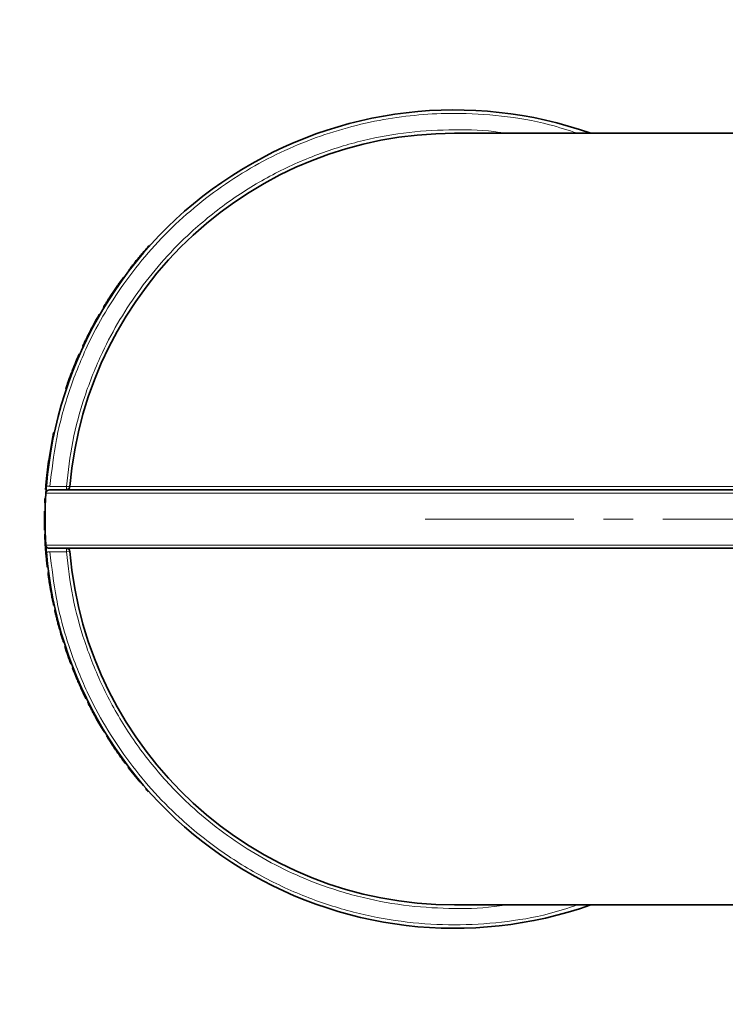
# Model space of a CAD drawing. Units: millimetres. Extents: x 2451 to 10313, y 2827 to 9344.
# Drawn here: x 5336 to 5397, y 3756 to 3841 of the extents above; entities that cross this region are included whole.
import ezdxf

# ---------------------------------------------------------------- set-up
doc = ezdxf.new("R2010")
doc.units = ezdxf.units.MM
doc.linetypes.add('CENTERX2', pattern=[20.32, 12.7, -2.54, 2.54, -2.54])

msp = doc.modelspace()

# ---------------------------------------------------------------- linework, layer by layer
at = {"color": 7, "linetype": 'Continuous', "lineweight": 35}
for p, q in [((5413.48248, 3830.91798), (5373.48248, 3830.91798)), ((5413.48248, 3830.91798), (5373.48248, 3830.91798)), ((5347.13833, 3821.03698), (5347.17591, 3821.004)), ((5347.13833, 3821.03698), (5347.17591, 3821.004)), ((5347.42804, 3821.28818), (5347.39082, 3821.32157)), ((5347.42804, 3821.28818), (5347.39082, 3821.32157)), ((5346.37588, 3820.13812), (5346.41454, 3820.10641)), ((5346.37588, 3820.13812), (5346.41454, 3820.10641)), ((5345.65646, 3819.2303), (5345.69616, 3819.1999)), ((5345.65646, 3819.2303), (5345.69616, 3819.1999)), ((5344.99116, 3818.33237), (5345.03181, 3818.30325)), ((5344.99116, 3818.33237), (5345.03181, 3818.30325)), ((5345.20038, 3818.62124), (5345.24072, 3818.59171)), ((5345.20038, 3818.62124), (5345.24072, 3818.59171)), ((5344.30298, 3817.33598), (5344.3446, 3817.30828)), ((5344.30298, 3817.33598), (5344.3446, 3817.30828)), ((5343.45517, 3815.99733), (5343.498, 3815.97154)), ((5343.45517, 3815.99733), (5343.498, 3815.97154)), ((5343.63046, 3816.28532), (5343.67305, 3816.25912)), ((5343.63046, 3816.28532), (5343.67305, 3816.25912)), ((5343.12396, 3815.43548), (5343.16727, 3815.41049)), ((5343.12396, 3815.43548), (5343.16727, 3815.41049)), ((5342.29477, 3813.91264), (5342.33926, 3813.88982)), ((5342.29477, 3813.91264), (5342.33926, 3813.88982)), ((5341.67328, 3812.63795), (5341.71866, 3812.61695)), ((5341.67328, 3812.63795), (5341.71866, 3812.61695)), ((5341.23613, 3811.65389), (5341.28213, 3811.63429)), ((5341.23613, 3811.65389), (5341.28213, 3811.63429)), ((5341.4049, 3812.04352), (5341.45066, 3812.02337)), ((5341.4049, 3812.04352), (5341.45066, 3812.02337)), ((5340.7919, 3810.56029), (5340.83853, 3810.54226)), ((5340.7919, 3810.56029), (5340.83853, 3810.54226)), ((5340.24852, 3809.05377), (5340.29593, 3809.03789)), ((5340.24852, 3809.05377), (5340.29593, 3809.03789)), ((5340.43307, 3809.43911), (5340.38586, 3809.45557)), ((5340.43307, 3809.43911), (5340.38586, 3809.45557)), ((5338.98831, 3804.13528), (5339.14514, 3804.95001)), ((5338.98831, 3804.13528), (5339.14514, 3804.95001)), ((5339.14514, 3804.95001), (5339.19412, 3804.93997)), ((5339.14514, 3804.95001), (5339.19412, 3804.93997)), ((5339.27505, 3805.32418), (5339.22619, 3805.33476)), ((5339.27505, 3805.32418), (5339.22619, 3805.33476)), ((5338.79085, 3802.91731), (5338.98831, 3804.13528)), ((5338.79085, 3802.91731), (5338.98831, 3804.13528)), ((5338.98831, 3804.13528), (5339.03752, 3804.12641)), ((5338.98831, 3804.13528), (5339.03752, 3804.12641)), ((5338.63292, 3801.66105), (5338.78302, 3802.86266)), ((5338.63292, 3801.66105), (5338.78302, 3802.86266)), ((5338.78302, 3802.86266), (5338.83252, 3802.85561)), ((5338.78302, 3802.86266), (5338.83252, 3802.85561)), ((5338.84034, 3802.91018), (5338.79085, 3802.91731)), ((5338.84034, 3802.91018), (5338.79085, 3802.91731)), ((5338.55374, 3800.83089), (5338.63292, 3801.66105)), ((5338.55374, 3800.83089), (5338.63292, 3801.66105)), ((5338.63292, 3801.66105), (5338.68264, 3801.65571)), ((5338.63292, 3801.66105), (5338.68264, 3801.65571)), ((5338.60356, 3800.82674), (5338.55374, 3800.83089)), ((5338.60356, 3800.82674), (5338.55374, 3800.83089)), ((5338.52356, 3800.44312), (5338.57343, 3800.43952)), ((5338.52356, 3800.44312), (5338.57343, 3800.43952)), ((5338.45988, 3799.30357), (5338.50984, 3799.3016)), ((5338.45988, 3799.30357), (5338.50984, 3799.3016)), ((5338.52692, 3799.68113), (5338.47699, 3799.68365)), ((5338.52692, 3799.68113), (5338.47699, 3799.68365)), ((5338.48906, 3798.59636), (5338.43907, 3798.59733)), ((5338.48906, 3798.59636), (5338.43907, 3798.59733)), ((5338.44539, 3796.96696), (5338.49537, 3796.96831)), ((5338.44539, 3796.96696), (5338.49537, 3796.96831)), ((5338.45575, 3796.64102), (5338.50572, 3796.64284)), ((5338.45575, 3796.64102), (5338.50572, 3796.64284)), ((5338.46552, 3796.47823), (5338.45575, 3796.64102)), ((5338.46552, 3796.47823), (5338.45575, 3796.64102)), ((5338.51203, 3796.48014), (5338.46207, 3796.47809)), ((5338.51203, 3796.48014), (5338.46207, 3796.47809)), ((5338.5461, 3795.09818), (5338.59593, 3795.1022)), ((5338.5461, 3795.09818), (5338.59593, 3795.1022)), ((5338.67242, 3793.82385), (5338.72208, 3793.82969)), ((5338.67242, 3793.82385), (5338.72208, 3793.82969)), ((5338.67881, 3793.76987), (5338.72846, 3793.77579)), ((5338.67881, 3793.76987), (5338.72846, 3793.77579)), ((5338.72589, 3793.39234), (5338.77547, 3793.3988)), ((5338.72589, 3793.39234), (5338.77547, 3793.3988)), ((5338.98654, 3791.99937), (5338.93726, 3791.99092)), ((5338.98654, 3791.99937), (5338.93726, 3791.99092)), ((5339.21473, 3790.55434), (5339.26361, 3790.56485)), ((5339.21473, 3790.55434), (5339.26361, 3790.56485)), ((5339.29667, 3790.18282), (5339.34544, 3790.19385)), ((5339.29667, 3790.18282), (5339.34544, 3790.19385)), ((5339.68562, 3788.82009), (5339.63734, 3788.80709)), ((5339.68562, 3788.82009), (5339.63734, 3788.80709)), ((5340.04707, 3787.40251), (5340.09476, 3787.41751)), ((5340.04707, 3787.40251), (5340.09476, 3787.41751)), ((5340.21071, 3787.05572), (5340.16318, 3787.0402)), ((5340.21071, 3787.05572), (5340.16318, 3787.0402)), ((5340.70508, 3785.50251), (5340.75183, 3785.52022)), ((5340.70508, 3785.50251), (5340.75183, 3785.52022)), ((5340.82201, 3785.19809), (5340.8686, 3785.21623)), ((5340.82201, 3785.19809), (5340.8686, 3785.21623)), ((5341.40876, 3783.90812), (5341.36294, 3783.8881)), ((5341.40876, 3783.90812), (5341.36294, 3783.8881)), ((5341.97646, 3782.55982), (5342.02141, 3782.58173)), ((5341.97646, 3782.55982), (5342.02141, 3782.58173)), ((5342.14502, 3782.21875), (5342.18973, 3782.24114)), ((5342.14502, 3782.21875), (5342.18973, 3782.24114)), ((5342.84909, 3780.98887), (5342.80533, 3780.96468)), ((5342.84909, 3780.98887), (5342.80533, 3780.96468)), ((5343.5396, 3779.69915), (5343.58231, 3779.72514)), ((5343.5396, 3779.69915), (5343.58231, 3779.72514)), ((5343.73912, 3779.37521), (5343.78155, 3779.40166)), ((5343.73912, 3779.37521), (5343.78155, 3779.40166)), ((5344.5544, 3778.21606), (5344.51307, 3778.18791)), ((5344.5544, 3778.21606), (5344.51307, 3778.18791)), ((5345.36175, 3776.99607), (5345.40186, 3777.02591)), ((5345.36175, 3776.99607), (5345.40186, 3777.02591)), ((5345.63029, 3776.72234), (5345.5905, 3776.69206)), ((5345.63029, 3776.72234), (5345.5905, 3776.69206)), ((5346.60775, 3775.41796), (5346.64609, 3775.45005)), ((5346.60775, 3775.41796), (5346.64609, 3775.45005)), ((5347.10444, 3774.91367), (5347.06675, 3774.8808)), ((5347.10444, 3774.91367), (5347.06675, 3774.8808)), ((5347.31837, 3774.59543), (5347.35569, 3774.6287)), ((5347.31837, 3774.59543), (5347.35569, 3774.6287)), ((5373.48248, 3764.91798), (5413.48248, 3764.91798)), ((5373.48248, 3764.91798), (5413.48248, 3764.91798))]:
    msp.add_line(p, q, dxfattribs=at)
at = {"color": 8, "linetype": 'Continuous', "lineweight": 18}
for p, q in [((5338.89564, 3800.71798), (5340.30041, 3800.71798)), ((5338.89564, 3800.71798), (5340.30041, 3800.71798)), ((5340.30041, 3800.71798), (5340.30041, 3800.41798)), ((5340.59935, 3800.69276), (5340.30041, 3800.71798)), ((5340.30041, 3800.71798), (5340.30041, 3800.41798)), ((5340.59935, 3800.69276), (5340.30041, 3800.71798)), ((5340.59935, 3800.69276), (5413.48248, 3800.69276)), ((5340.59935, 3800.69276), (5413.48248, 3800.69276)), ((5413.48248, 3800.137), (5338.5529, 3800.137)), ((5413.48248, 3800.137), (5338.5529, 3800.137)), ((5413.48248, 3795.69896), (5338.5529, 3795.69896)), ((5413.48248, 3795.69896), (5338.5529, 3795.69896)), ((5340.30041, 3795.11798), (5338.89564, 3795.11798)), ((5340.30041, 3795.11798), (5338.89564, 3795.11798)), ((5340.30041, 3795.11798), (5340.30041, 3795.41798)), ((5340.30041, 3795.11798), (5340.30041, 3795.41798)), ((5340.30041, 3795.11798), (5340.59935, 3795.14321)), ((5340.30041, 3795.11798), (5340.59935, 3795.14321))]:
    msp.add_line(p, q, dxfattribs=at)
at = {"color": 7, "linetype": 'CENTERX2', "lineweight": 18}
msp.add_line((5370.98248, 3797.91798), (5604.48248, 3797.91798), dxfattribs=at)
msp.add_line((5370.98248, 3797.91798), (5604.48248, 3797.91798), dxfattribs=at)
at = {"color": 7, "linetype": 'Continuous', "lineweight": 35}
for radius in [413, 413, 403, 403, 328, 328]:
    msp.add_circle((5531.29248, 3994.41798), radius, dxfattribs=at)
at = {"color": 8, "linetype": 'Continuous', "lineweight": 18}
for radius in [401, 401, 350, 350]:
    msp.add_circle((5531.29248, 3994.41798), radius, dxfattribs=at)
at = {"color": 7, "linetype": 'Continuous', "lineweight": 35}
for centre, radius, start, end in [((5601.29248, 3994.41798), 480, 195.5794561, 90), ((5601.29248, 3994.41798), 480, 195.5794561, 90), ((5373.48248, 3797.91798), 35, 70.5370491, 175.3716775), ((5373.48248, 3797.91798), 35, 70.5370491, 175.3716775), ((5373.48248, 3797.91798), 33, 90, 175.1766418), ((5373.48248, 3797.91798), 33, 90, 175.1766418), ((5373.48248, 3797.91798), 35.05, 138.10867, 138.7305986), ((5373.48248, 3797.91798), 35.05, 138.10867, 138.7305986), ((5373.48248, 3797.91798), 35.05, 167.7835464, 168.4262984), ((5373.48248, 3797.91798), 35.05, 167.7835464, 168.4262984), ((5373.48248, 3797.91798), 35.05, 171.7997055, 171.8899407), ((5373.48248, 3797.91798), 35.05, 171.7997055, 171.8899407), ((5373.48248, 3797.91798), 35.05, 175.2328066, 175.8686175), ((5373.48248, 3797.91798), 35.05, 175.2328066, 175.8686175), ((5340.30041, 3800.71798), 0.3, 270, 355.1766418), ((5340.30041, 3800.71798), 0.3, 270, 355.1766418), ((5373.48248, 3797.91798), 35, 176.3649765, 183.6350235), ((5373.48248, 3797.91798), 35, 176.3649765, 183.6350235), ((5338.8523, 3800.11798), 0.3, 90, 176.3649765), ((5338.8523, 3800.11798), 0.3, 90, 176.3649765), ((5373.48248, 3797.91798), 35.05, 177.1124746, 177.7344032), ((5373.48248, 3797.91798), 35.05, 177.1124746, 177.7344032), ((5373.48248, 3797.91798), 35.05, 178.8894133, 181.5548214), ((5373.48248, 3797.91798), 35.05, 178.8894133, 181.5548214), ((5373.48248, 3797.91798), 35.05, 183.5719244, 186.7967905), ((5373.48248, 3797.91798), 35.05, 183.5719244, 186.7967905), ((5338.8523, 3795.71798), 0.3, 183.6350235, 270), ((5338.8523, 3795.71798), 0.3, 183.6350235, 270), ((5373.48248, 3797.91798), 35, 184.6283225, 289.4629509), ((5373.48248, 3797.91798), 35, 184.6283225, 289.4629509), ((5340.30041, 3795.11798), 0.3, 4.8233582, 90), ((5340.30041, 3795.11798), 0.3, 4.8233582, 90), ((5373.48248, 3797.91798), 33, 184.8233582, 270), ((5373.48248, 3797.91798), 33, 184.8233582, 270), ((5373.48248, 3797.91798), 35.05, 198.0803513, 200.7457594), ((5373.48248, 3797.91798), 35.05, 198.0803513, 200.7457594), ((5373.48248, 3797.91798), 35.05, 217.2712893, 219.9366974), ((5373.48248, 3797.91798), 35.05, 217.2712893, 219.9366974), ((5373.48248, 3797.91798), 35.05, 221.0917076, 221.7136361), ((5373.48248, 3797.91798), 35.05, 221.0917076, 221.7136361)]:
    msp.add_arc(centre, radius, start, end, dxfattribs=at)
at = {"color": 8, "linetype": 'Continuous', "lineweight": 18}
msp.add_arc((5601.29248, 3994.41798), 470.70889, 211.980086, 148.019914, dxfattribs=at)
msp.add_arc((5601.29248, 3994.41798), 470.70889, 211.980086, 148.019914, dxfattribs=at)
for points, knots in [([(5338.89564, 3800.71798), (5339.04967, 3802.05787), (5339.36201, 3804.7749), (5340.44822, 3808.79736), (5342.29588, 3813.46546), (5345.31625, 3818.55179), (5349.80721, 3823.58702), (5355.18926, 3827.65816), (5361.14155, 3830.56829), (5367.30573, 3832.25233), (5372.8119, 3832.74128), (5377.55967, 3832.44585), (5381.09789, 3831.87301), (5383.20934, 3831.17918), (5384.00419, 3830.91798)], [0, 0, 0, 0, 0.0648304, 0.13146375, 0.19977372, 0.30599768, 0.41422998, 0.52246228, 0.62868624, 0.7311082, 0.82830959, 0.89314183, 0.95977333, 1, 1, 1, 1]), ([(5338.89564, 3800.71798), (5339.04967, 3802.05787), (5339.36201, 3804.7749), (5340.44822, 3808.79736), (5342.29588, 3813.46546), (5345.31625, 3818.55179), (5349.80721, 3823.58702), (5355.18926, 3827.65816), (5361.14155, 3830.56829), (5367.30573, 3832.25233), (5372.8119, 3832.74128), (5377.55967, 3832.44585), (5381.09789, 3831.87301), (5383.20934, 3831.17918), (5384.00419, 3830.91798)], [0, 0, 0, 0, 0.0648304, 0.13146375, 0.19977372, 0.30599768, 0.41422998, 0.52246228, 0.62868624, 0.7311082, 0.82830959, 0.89314183, 0.95977333, 1, 1, 1, 1]), ([(5340.30041, 3800.71798), (5340.45222, 3802.00068), (5340.76004, 3804.60158), (5341.81175, 3808.45041), (5343.59341, 3812.91515), (5346.49621, 3817.7773), (5350.32531, 3822.05258), (5354.23808, 3825.20762), (5357.88923, 3827.44435), (5361.72533, 3829.16629), (5365.6499, 3830.36564), (5369.57497, 3831.07385), (5373.47768, 3831.26396), (5376.21842, 3831.20239), (5377.62858, 3830.94382), (5377.76947, 3830.91798)], [0, 0, 0, 0, 0.07199614, 0.14598501, 0.22183987, 0.3397629, 0.45990439, 0.54003675, 0.61951508, 0.69817466, 0.7740209, 0.84801205, 0.92001454, 0.99200855, 1, 1, 1, 1]), ([(5340.30041, 3800.71798), (5340.45222, 3802.00068), (5340.76004, 3804.60158), (5341.81175, 3808.45041), (5343.59341, 3812.91515), (5346.49621, 3817.7773), (5350.32531, 3822.05258), (5354.23808, 3825.20762), (5357.88923, 3827.44435), (5361.72533, 3829.16629), (5365.6499, 3830.36564), (5369.57497, 3831.07385), (5373.47768, 3831.26396), (5376.21842, 3831.20239), (5377.62858, 3830.94382), (5377.76947, 3830.91798)], [0, 0, 0, 0, 0.07199614, 0.14598501, 0.22183987, 0.3397629, 0.45990439, 0.54003675, 0.61951508, 0.69817466, 0.7740209, 0.84801205, 0.92001454, 0.99200855, 1, 1, 1, 1]), ([(5338.89564, 3795.11798), (5339.04967, 3793.77818), (5339.36203, 3791.0613), (5340.44809, 3787.03882), (5342.29589, 3782.3706), (5345.31578, 3777.28444), (5349.30712, 3772.81053), (5353.38946, 3769.50842), (5357.20068, 3767.167), (5361.20576, 3765.36569), (5365.30438, 3764.10721), (5369.40079, 3763.37813), (5373.48342, 3763.13602), (5377.55948, 3763.39025), (5381.09757, 3763.96284), (5383.20917, 3764.65674), (5384.00417, 3764.91798)], [0, 0, 0, 0, 0.06480497, 0.13141211, 0.19970654, 0.30589479, 0.41409071, 0.48625594, 0.55782909, 0.62866108, 0.69694809, 0.76355719, 0.82836763, 0.89317077, 0.95977976, 1, 1, 1, 1]), ([(5338.89564, 3795.11798), (5339.04967, 3793.77818), (5339.36203, 3791.0613), (5340.44809, 3787.03882), (5342.29589, 3782.3706), (5345.31578, 3777.28444), (5349.30712, 3772.81053), (5353.38946, 3769.50842), (5357.20068, 3767.167), (5361.20576, 3765.36569), (5365.30438, 3764.10721), (5369.40079, 3763.37813), (5373.48342, 3763.13602), (5377.55948, 3763.39025), (5381.09757, 3763.96284), (5383.20917, 3764.65674), (5384.00417, 3764.91798)], [0, 0, 0, 0, 0.06480497, 0.13141211, 0.19970654, 0.30589479, 0.41409071, 0.48625594, 0.55782909, 0.62866108, 0.69694809, 0.76355719, 0.82836763, 0.89317077, 0.95977976, 1, 1, 1, 1]), ([(5377.76965, 3764.91798), (5377.62885, 3764.89216), (5376.21864, 3764.63356), (5373.47797, 3764.57202), (5369.57532, 3764.76209), (5365.65005, 3765.47031), (5361.05178, 3766.87527), (5355.96255, 3769.35693), (5351.38055, 3772.81358), (5347.90756, 3776.44707), (5345.3721, 3779.8973), (5343.33244, 3783.57479), (5341.81181, 3787.3855), (5340.76004, 3791.23412), (5340.45222, 3793.8352), (5340.30041, 3795.11798)], [0, 0, 0, 0, 0.00798625, 0.0799885, 0.15198227, 0.22597304, 0.30182765, 0.41975029, 0.53989137, 0.62002347, 0.69950153, 0.77816084, 0.85400683, 0.92799988, 1, 1, 1, 1]), ([(5377.76965, 3764.91798), (5377.62885, 3764.89216), (5376.21864, 3764.63356), (5373.47797, 3764.57202), (5369.57532, 3764.76209), (5365.65005, 3765.47031), (5361.05178, 3766.87527), (5355.96255, 3769.35693), (5351.38055, 3772.81358), (5347.90756, 3776.44707), (5345.3721, 3779.8973), (5343.33244, 3783.57479), (5341.81181, 3787.3855), (5340.76004, 3791.23412), (5340.45222, 3793.8352), (5340.30041, 3795.11798)], [0, 0, 0, 0, 0.00798625, 0.0799885, 0.15198227, 0.22597304, 0.30182765, 0.41975029, 0.53989137, 0.62002347, 0.69950153, 0.77816084, 0.85400683, 0.92799988, 1, 1, 1, 1])]:
    msp.add_open_spline(points, degree=3, knots=knots, dxfattribs=at)
at = {"color": 7, "linetype": 'Continuous', "lineweight": 35}
for points, knots in [([(5346.37588, 3820.13812), (5346.39744, 3820.16438), (5346.50642, 3820.29707), (5346.70334, 3820.53277), (5346.94709, 3820.81817), (5347.07232, 3820.96146), (5347.13833, 3821.03698)], [0, 0, 0, 0, 0.07349304, 0.37137282, 0.66866813, 1, 1, 1, 1]), ([(5346.37588, 3820.13812), (5346.39744, 3820.16438), (5346.50642, 3820.29707), (5346.70334, 3820.53277), (5346.94709, 3820.81817), (5347.07232, 3820.96146), (5347.13833, 3821.03698)], [0, 0, 0, 0, 0.07349304, 0.37137282, 0.66866813, 1, 1, 1, 1]), ([(5345.65646, 3819.2303), (5345.65658, 3819.23046), (5345.65717, 3819.23123), (5345.66492, 3819.24135), (5345.69099, 3819.27532), (5345.73418, 3819.33147), (5345.83508, 3819.46197), (5345.98221, 3819.64945), (5346.14987, 3819.86), (5346.27578, 3820.01588), (5346.36346, 3820.12295), (5346.37588, 3820.13812)], [0, 0, 0, 0, 0.04550412, 0.22772987, 0.31883669, 0.41009355, 0.57337823, 0.73104682, 0.81271871, 0.97347711, 1, 1, 1, 1]), ([(5345.65646, 3819.2303), (5345.65658, 3819.23046), (5345.65717, 3819.23123), (5345.66492, 3819.24135), (5345.69099, 3819.27532), (5345.73418, 3819.33147), (5345.83508, 3819.46197), (5345.98221, 3819.64945), (5346.14987, 3819.86), (5346.27578, 3820.01588), (5346.36346, 3820.12295), (5346.37588, 3820.13812)], [0, 0, 0, 0, 0.04550412, 0.22772987, 0.31883669, 0.41009355, 0.57337823, 0.73104682, 0.81271871, 0.97347711, 1, 1, 1, 1]), ([(5344.30298, 3817.33598), (5344.32183, 3817.36426), (5344.4167, 3817.50654), (5344.58927, 3817.76077), (5344.81525, 3818.0858), (5344.93033, 3818.2471), (5344.99116, 3818.33237)], [0, 0, 0, 0, 0.073500018, 0.369852013, 0.666902666, 1, 1, 1, 1]), ([(5344.30298, 3817.33598), (5344.32183, 3817.36426), (5344.4167, 3817.50654), (5344.58927, 3817.76077), (5344.81525, 3818.0858), (5344.93033, 3818.2471), (5344.99116, 3818.33237)], [0, 0, 0, 0, 0.073500018, 0.369852013, 0.666902666, 1, 1, 1, 1]), ([(5344.99116, 3818.33237), (5345.00303, 3818.34891), (5345.06278, 3818.43219), (5345.1297, 3818.52444), (5345.18882, 3818.60548), (5345.19579, 3818.61498), (5345.20038, 3818.62124)], [0, 0, 0, 0, 0.091731766, 0.461777139, 0.645603848, 1, 1, 1, 1]), ([(5344.99116, 3818.33237), (5345.00303, 3818.34891), (5345.06278, 3818.43219), (5345.1297, 3818.52444), (5345.18882, 3818.60548), (5345.19579, 3818.61498), (5345.20038, 3818.62124)], [0, 0, 0, 0, 0.091731766, 0.461777139, 0.645603848, 1, 1, 1, 1]), ([(5343.63046, 3816.28532), (5343.64159, 3816.30339), (5343.6976, 3816.39432), (5343.8172, 3816.58631), (5344.0352, 3816.92975), (5344.2068, 3817.19008), (5344.30298, 3817.33598)], [0, 0, 0, 0, 0.07025295, 0.35362746, 0.63772485, 1, 1, 1, 1]), ([(5343.63046, 3816.28532), (5343.64159, 3816.30339), (5343.6976, 3816.39432), (5343.8172, 3816.58631), (5344.0352, 3816.92975), (5344.2068, 3817.19008), (5344.30298, 3817.33598)], [0, 0, 0, 0, 0.07025295, 0.35362746, 0.63772485, 1, 1, 1, 1]), ([(5343.45517, 3815.99733), (5343.45567, 3815.99816), (5343.45819, 3816.00235), (5343.47511, 3816.03043), (5343.52853, 3816.11882), (5343.58913, 3816.21781), (5343.63046, 3816.28532)], [0, 0, 0, 0, 0.08833376, 0.44345461, 0.62040122, 1, 1, 1, 1]), ([(5343.45517, 3815.99733), (5343.45567, 3815.99816), (5343.45819, 3816.00235), (5343.47511, 3816.03043), (5343.52853, 3816.11882), (5343.58913, 3816.21781), (5343.63046, 3816.28532)], [0, 0, 0, 0, 0.08833376, 0.44345461, 0.62040122, 1, 1, 1, 1]), ([(5342.29477, 3813.91264), (5342.31016, 3813.94258), (5342.38747, 3814.09298), (5342.5548, 3814.41216), (5342.74313, 3814.75958), (5342.91937, 3815.07692), (5343.05122, 3815.30933), (5343.11762, 3815.42448), (5343.12253, 3815.43299), (5343.12396, 3815.43548)], [0, 0, 0, 0, 0.03820352, 0.19191434, 0.40999409, 0.51913181, 0.71807039, 0.91765726, 1, 1, 1, 1]), ([(5342.29477, 3813.91264), (5342.31016, 3813.94258), (5342.38747, 3814.09298), (5342.5548, 3814.41216), (5342.74313, 3814.75958), (5342.91937, 3815.07692), (5343.05122, 3815.30933), (5343.11762, 3815.42448), (5343.12253, 3815.43299), (5343.12396, 3815.43548)], [0, 0, 0, 0, 0.03820352, 0.19191434, 0.40999409, 0.51913181, 0.71807039, 0.91765726, 1, 1, 1, 1]), ([(5341.67328, 3812.63795), (5341.68083, 3812.65423), (5341.70352, 3812.7032), (5341.76739, 3812.84012), (5341.87465, 3813.06667), (5342.01349, 3813.35273), (5342.14903, 3813.62658), (5342.24573, 3813.81637), (5342.29477, 3813.91264)], [0, 0, 0, 0, 0.06131535, 0.18438108, 0.4328334, 0.61653449, 0.80549336, 1, 1, 1, 1]), ([(5341.67328, 3812.63795), (5341.68083, 3812.65423), (5341.70352, 3812.7032), (5341.76739, 3812.84012), (5341.87465, 3813.06667), (5342.01349, 3813.35273), (5342.14903, 3813.62658), (5342.24573, 3813.81637), (5342.29477, 3813.91264)], [0, 0, 0, 0, 0.06131535, 0.18438108, 0.4328334, 0.61653449, 0.80549336, 1, 1, 1, 1]), ([(5340.7919, 3810.56029), (5340.80419, 3810.59199), (5340.86606, 3810.75156), (5340.97949, 3811.037), (5341.12242, 3811.38543), (5341.19867, 3811.56545), (5341.23613, 3811.65389)], [0, 0, 0, 0, 0.07706049, 0.38795364, 0.69929577, 1, 1, 1, 1]), ([(5340.7919, 3810.56029), (5340.80419, 3810.59199), (5340.86606, 3810.75156), (5340.97949, 3811.037), (5341.12242, 3811.38543), (5341.19867, 3811.56545), (5341.23613, 3811.65389)], [0, 0, 0, 0, 0.07706049, 0.38795364, 0.69929577, 1, 1, 1, 1]), ([(5341.23613, 3811.65389), (5341.2448, 3811.67421), (5341.28846, 3811.77652), (5341.33956, 3811.89439), (5341.39317, 3812.01699), (5341.40003, 3812.03252), (5341.4049, 3812.04352)], [0, 0, 0, 0, 0.08399954, 0.42290443, 0.59125613, 1, 1, 1, 1]), ([(5341.23613, 3811.65389), (5341.2448, 3811.67421), (5341.28846, 3811.77652), (5341.33956, 3811.89439), (5341.39317, 3812.01699), (5341.40003, 3812.03252), (5341.4049, 3812.04352)], [0, 0, 0, 0, 0.08399954, 0.42290443, 0.59125613, 1, 1, 1, 1]), ([(5340.38586, 3809.45557), (5340.39364, 3809.47785), (5340.43285, 3809.5901), (5340.51615, 3809.82442), (5340.64868, 3810.18631), (5340.74493, 3810.43764), (5340.7919, 3810.56029)], [0, 0, 0, 0, 0.07732098, 0.38950449, 0.70208297, 1, 1, 1, 1]), ([(5340.38586, 3809.45557), (5340.39364, 3809.47785), (5340.43285, 3809.5901), (5340.51615, 3809.82442), (5340.64868, 3810.18631), (5340.74493, 3810.43764), (5340.7919, 3810.56029)], [0, 0, 0, 0, 0.07732098, 0.38950449, 0.70208297, 1, 1, 1, 1]), ([(5340.24852, 3809.05377), (5340.24878, 3809.05456), (5340.25011, 3809.05853), (5340.26404, 3809.10005), (5340.30822, 3809.23099), (5340.35581, 3809.36865), (5340.38586, 3809.45557)], [0, 0, 0, 0, 0.08380758, 0.42181439, 0.6349328, 1, 1, 1, 1]), ([(5340.24852, 3809.05377), (5340.24878, 3809.05456), (5340.25011, 3809.05853), (5340.26404, 3809.10005), (5340.30822, 3809.23099), (5340.35581, 3809.36865), (5340.38586, 3809.45557)], [0, 0, 0, 0, 0.08380758, 0.42181439, 0.6349328, 1, 1, 1, 1]), ([(5338.5529, 3800.137), (5338.5535, 3800.14653), (5338.55469, 3800.16558), (5338.56383, 3800.30472), (5338.57794, 3800.50541), (5338.59038, 3800.66316), (5338.59662, 3800.74219)], [0, 0, 0, 0, 0.24914407, 0.49857431, 0.74881951, 1, 1, 1, 1]), ([(5338.5529, 3800.137), (5338.5535, 3800.14653), (5338.55469, 3800.16558), (5338.56383, 3800.30472), (5338.57794, 3800.50541), (5338.59038, 3800.66316), (5338.59662, 3800.74219)], [0, 0, 0, 0, 0.24914407, 0.49857431, 0.74881951, 1, 1, 1, 1]), ([(5413.48248, 3800.41798), (5411.2064, 3800.41798), (5406.65432, 3800.41798), (5399.77813, 3800.41798), (5392.85702, 3800.41798), (5385.91934, 3800.41798), (5379.11192, 3800.41798), (5372.55019, 3800.41798), (5366.34904, 3800.41798), (5360.61675, 3800.41798), (5355.4488, 3800.41798), (5350.92295, 3800.41798), (5347.09471, 3800.41798), (5343.99753, 3800.41798), (5341.63489, 3800.41798), (5340.01845, 3800.41798), (5339.03177, 3800.41798), (5338.91212, 3800.41798), (5338.8523, 3800.41798)], [0, 0, 0, 0, 0.058249685, 0.116497107, 0.177468605, 0.239987773, 0.303802748, 0.368625339, 0.434137516, 0.50000001, 0.565862503, 0.63137468, 0.696197271, 0.760012246, 0.822531414, 0.883502912, 0.941752588, 1, 1, 1, 1]), ([(5413.48248, 3800.41798), (5411.2064, 3800.41798), (5406.65432, 3800.41798), (5399.77813, 3800.41798), (5392.85702, 3800.41798), (5385.91934, 3800.41798), (5379.11192, 3800.41798), (5372.55019, 3800.41798), (5366.34904, 3800.41798), (5360.61675, 3800.41798), (5355.4488, 3800.41798), (5350.92295, 3800.41798), (5347.09471, 3800.41798), (5343.99753, 3800.41798), (5341.63489, 3800.41798), (5340.01845, 3800.41798), (5339.03177, 3800.41798), (5338.91212, 3800.41798), (5338.8523, 3800.41798)], [0, 0, 0, 0, 0.058249685, 0.116497107, 0.177468605, 0.239987773, 0.303802748, 0.368625339, 0.434137516, 0.50000001, 0.565862503, 0.63137468, 0.696197271, 0.760012246, 0.822531414, 0.883502912, 0.941752588, 1, 1, 1, 1]), ([(5338.5461, 3795.09818), (5338.54342, 3795.13172), (5338.5299, 3795.30109), (5338.51299, 3795.53791), (5338.49738, 3795.78368), (5338.48431, 3796.00735), (5338.47428, 3796.20365), (5338.46765, 3796.34739), (5338.46327, 3796.44863), (5338.46254, 3796.46667), (5338.46207, 3796.47809)], [0, 0, 0, 0, 0.04597985, 0.23216501, 0.32442078, 0.41665673, 0.60247007, 0.70945243, 0.81607176, 1, 1, 1, 1]), ([(5338.5461, 3795.09818), (5338.54342, 3795.13172), (5338.5299, 3795.30109), (5338.51299, 3795.53791), (5338.49738, 3795.78368), (5338.48431, 3796.00735), (5338.47428, 3796.20365), (5338.46765, 3796.34739), (5338.46327, 3796.44863), (5338.46254, 3796.46667), (5338.46207, 3796.47809)], [0, 0, 0, 0, 0.04597985, 0.23216501, 0.32442078, 0.41665673, 0.60247007, 0.70945243, 0.81607176, 1, 1, 1, 1]), ([(5338.59662, 3795.09378), (5338.59038, 3795.1728), (5338.57794, 3795.33057), (5338.56383, 3795.53125), (5338.55469, 3795.67039), (5338.5535, 3795.68944), (5338.5529, 3795.69896)], [0, 0, 0, 0, 0.2511846, 0.50143421, 0.75085966, 1, 1, 1, 1]), ([(5338.59662, 3795.09378), (5338.59038, 3795.1728), (5338.57794, 3795.33057), (5338.56383, 3795.53125), (5338.55469, 3795.67039), (5338.5535, 3795.68944), (5338.5529, 3795.69896)], [0, 0, 0, 0, 0.2511846, 0.50143421, 0.75085966, 1, 1, 1, 1]), ([(5338.67242, 3793.82385), (5338.6723, 3793.82484), (5338.67196, 3793.82776), (5338.66808, 3793.86077), (5338.65587, 3793.96589), (5338.63834, 3794.12414), (5338.61858, 3794.30853), (5338.59556, 3794.53726), (5338.56884, 3794.82518), (5338.55483, 3794.9933), (5338.5461, 3795.09818)], [0, 0, 0, 0, 0.05098319, 0.15100423, 0.35061563, 0.45071845, 0.5508, 0.74772902, 0.84263532, 1, 1, 1, 1]), ([(5338.67242, 3793.82385), (5338.6723, 3793.82484), (5338.67196, 3793.82776), (5338.66808, 3793.86077), (5338.65587, 3793.96589), (5338.63834, 3794.12414), (5338.61858, 3794.30853), (5338.59556, 3794.53726), (5338.56884, 3794.82518), (5338.55483, 3794.9933), (5338.5461, 3795.09818)], [0, 0, 0, 0, 0.05098319, 0.15100423, 0.35061563, 0.45071845, 0.5508, 0.74772902, 0.84263532, 1, 1, 1, 1]), ([(5413.48248, 3795.41798), (5411.20649, 3795.41798), (5406.65441, 3795.41798), (5399.77822, 3795.41798), (5392.85702, 3795.41798), (5385.91934, 3795.41798), (5379.11192, 3795.41798), (5372.55019, 3795.41798), (5366.34904, 3795.41798), (5360.61675, 3795.41798), (5355.4488, 3795.41798), (5350.92295, 3795.41798), (5347.09471, 3795.41798), (5343.99753, 3795.41798), (5341.63489, 3795.41798), (5340.01848, 3795.41798), (5339.03174, 3795.41798), (5338.91211, 3795.41798), (5338.8523, 3795.41798)], [0, 0, 0, 0, 0.058247412, 0.116497088, 0.177468586, 0.239987754, 0.303802729, 0.36862532, 0.434137497, 0.49999999, 0.565862484, 0.631374661, 0.696197252, 0.760012227, 0.822531395, 0.883502893, 0.941750315, 1, 1, 1, 1]), ([(5413.48248, 3795.41798), (5411.20649, 3795.41798), (5406.65441, 3795.41798), (5399.77822, 3795.41798), (5392.85702, 3795.41798), (5385.91934, 3795.41798), (5379.11192, 3795.41798), (5372.55019, 3795.41798), (5366.34904, 3795.41798), (5360.61675, 3795.41798), (5355.4488, 3795.41798), (5350.92295, 3795.41798), (5347.09471, 3795.41798), (5343.99753, 3795.41798), (5341.63489, 3795.41798), (5340.01848, 3795.41798), (5339.03174, 3795.41798), (5338.91211, 3795.41798), (5338.8523, 3795.41798)], [0, 0, 0, 0, 0.058247412, 0.116497088, 0.177468586, 0.239987754, 0.303802729, 0.36862532, 0.434137497, 0.49999999, 0.565862484, 0.631374661, 0.696197252, 0.760012227, 0.822531395, 0.883502893, 0.941750315, 1, 1, 1, 1]), ([(5338.93726, 3791.99092), (5338.9316, 3792.02411), (5338.90407, 3792.1854), (5338.85747, 3792.47237), (5338.80542, 3792.81537), (5338.77155, 3793.05329), (5338.74837, 3793.22224), (5338.73502, 3793.32258), (5338.72719, 3793.3823), (5338.72637, 3793.38866), (5338.72589, 3793.39234)], [0, 0, 0, 0, 0.03409347, 0.16566142, 0.29704341, 0.4401651, 0.54246462, 0.67820383, 0.81355659, 1, 1, 1, 1]), ([(5338.93726, 3791.99092), (5338.9316, 3792.02411), (5338.90407, 3792.1854), (5338.85747, 3792.47237), (5338.80542, 3792.81537), (5338.77155, 3793.05329), (5338.74837, 3793.22224), (5338.73502, 3793.32258), (5338.72719, 3793.3823), (5338.72637, 3793.38866), (5338.72589, 3793.39234)], [0, 0, 0, 0, 0.03409347, 0.16566142, 0.29704341, 0.4401651, 0.54246462, 0.67820383, 0.81355659, 1, 1, 1, 1]), ([(5339.21473, 3790.55434), (5339.21463, 3790.55479), (5339.21415, 3790.55703), (5339.21042, 3790.57448), (5339.18658, 3790.68517), (5339.13364, 3790.94076), (5339.08018, 3791.2096), (5339.01784, 3791.53253), (5338.96476, 3791.8345), (5338.93726, 3791.99092)], [0, 0, 0, 0, 0.03389311, 0.1695311, 0.44295455, 0.62013978, 0.69340736, 0.84119265, 1, 1, 1, 1]), ([(5339.21473, 3790.55434), (5339.21463, 3790.55479), (5339.21415, 3790.55703), (5339.21042, 3790.57448), (5339.18658, 3790.68517), (5339.13364, 3790.94076), (5339.08018, 3791.2096), (5339.01784, 3791.53253), (5338.96476, 3791.8345), (5338.93726, 3791.99092)], [0, 0, 0, 0, 0.03389311, 0.1695311, 0.44295455, 0.62013978, 0.69340736, 0.84119265, 1, 1, 1, 1]), ([(5339.63734, 3788.80709), (5339.62861, 3788.83961), (5339.58622, 3788.99765), (5339.51316, 3789.27905), (5339.42947, 3789.61573), (5339.37364, 3789.84947), (5339.33487, 3790.01554), (5339.31224, 3790.11421), (5339.2989, 3790.17293), (5339.29749, 3790.17919), (5339.29667, 3790.18282)], [0, 0, 0, 0, 0.03409347, 0.16566142, 0.29704341, 0.4401651, 0.54246462, 0.67820383, 0.81355659, 1, 1, 1, 1]), ([(5339.63734, 3788.80709), (5339.62861, 3788.83961), (5339.58622, 3788.99765), (5339.51316, 3789.27905), (5339.42947, 3789.61573), (5339.37364, 3789.84947), (5339.33487, 3790.01554), (5339.31224, 3790.11421), (5339.2989, 3790.17293), (5339.29749, 3790.17919), (5339.29667, 3790.18282)], [0, 0, 0, 0, 0.03409347, 0.16566142, 0.29704341, 0.4401651, 0.54246462, 0.67820383, 0.81355659, 1, 1, 1, 1]), ([(5340.04707, 3787.40251), (5340.04693, 3787.40294), (5340.04624, 3787.40512), (5340.04091, 3787.42216), (5340.00689, 3787.53015), (5339.93043, 3787.77972), (5339.85223, 3788.04243), (5339.76015, 3788.35817), (5339.67924, 3788.65391), (5339.63734, 3788.80709)], [0, 0, 0, 0, 0.03389311, 0.1695311, 0.44295455, 0.62013978, 0.69340736, 0.84119265, 1, 1, 1, 1]), ([(5340.04707, 3787.40251), (5340.04693, 3787.40294), (5340.04624, 3787.40512), (5340.04091, 3787.42216), (5340.00689, 3787.53015), (5339.93043, 3787.77972), (5339.85223, 3788.04243), (5339.76015, 3788.35817), (5339.67924, 3788.65391), (5339.63734, 3788.80709)], [0, 0, 0, 0, 0.03389311, 0.1695311, 0.44295455, 0.62013978, 0.69340736, 0.84119265, 1, 1, 1, 1]), ([(5341.36294, 3783.8881), (5341.34949, 3783.91897), (5341.28413, 3784.06897), (5341.17014, 3784.33643), (5341.03744, 3784.65697), (5340.94756, 3784.87985), (5340.88459, 3785.03833), (5340.84758, 3785.13255), (5340.82568, 3785.18865), (5340.82335, 3785.19463), (5340.82201, 3785.19809)], [0, 0, 0, 0, 0.03409347, 0.16566142, 0.29704341, 0.4401651, 0.54246462, 0.67820383, 0.81355659, 1, 1, 1, 1]), ([(5341.36294, 3783.8881), (5341.34949, 3783.91897), (5341.28413, 3784.06897), (5341.17014, 3784.33643), (5341.03744, 3784.65697), (5340.94756, 3784.87985), (5340.88459, 3785.03833), (5340.84758, 3785.13255), (5340.82568, 3785.18865), (5340.82335, 3785.19463), (5340.82201, 3785.19809)], [0, 0, 0, 0, 0.03409347, 0.16566142, 0.29704341, 0.4401651, 0.54246462, 0.67820383, 0.81355659, 1, 1, 1, 1]), ([(5341.97646, 3782.55982), (5341.97626, 3782.56023), (5341.97526, 3782.56229), (5341.96746, 3782.57834), (5341.91779, 3782.6801), (5341.80517, 3782.91557), (5341.68887, 3783.16377), (5341.55098, 3783.46237), (5341.42711, 3783.74283), (5341.36294, 3783.8881)], [0, 0, 0, 0, 0.03389311, 0.1695311, 0.44295455, 0.62013978, 0.69340736, 0.84119265, 1, 1, 1, 1]), ([(5341.97646, 3782.55982), (5341.97626, 3782.56023), (5341.97526, 3782.56229), (5341.96746, 3782.57834), (5341.91779, 3782.6801), (5341.80517, 3782.91557), (5341.68887, 3783.16377), (5341.55098, 3783.46237), (5341.42711, 3783.74283), (5341.36294, 3783.8881)], [0, 0, 0, 0, 0.03389311, 0.1695311, 0.44295455, 0.62013978, 0.69340736, 0.84119265, 1, 1, 1, 1]), ([(5342.80533, 3780.96468), (5342.78907, 3780.99417), (5342.71005, 3781.13745), (5342.57171, 3781.39316), (5342.4098, 3781.69998), (5342.2996, 3781.91355), (5342.22218, 3782.06549), (5342.17658, 3782.15586), (5342.14956, 3782.20969), (5342.14669, 3782.21542), (5342.14502, 3782.21875)], [0, 0, 0, 0, 0.03409347, 0.16566142, 0.29704341, 0.4401651, 0.54246462, 0.67820383, 0.81355659, 1, 1, 1, 1]), ([(5342.80533, 3780.96468), (5342.78907, 3780.99417), (5342.71005, 3781.13745), (5342.57171, 3781.39316), (5342.4098, 3781.69998), (5342.2996, 3781.91355), (5342.22218, 3782.06549), (5342.17658, 3782.15586), (5342.14956, 3782.20969), (5342.14669, 3782.21542), (5342.14502, 3782.21875)], [0, 0, 0, 0, 0.03409347, 0.16566142, 0.29704341, 0.4401651, 0.54246462, 0.67820383, 0.81355659, 1, 1, 1, 1]), ([(5343.5396, 3779.69915), (5343.53936, 3779.69954), (5343.53817, 3779.70149), (5343.52891, 3779.71675), (5343.47001, 3779.81345), (5343.336, 3780.03744), (5343.19714, 3780.27376), (5343.0321, 3780.55826), (5342.88271, 3780.826), (5342.80533, 3780.96468)], [0, 0, 0, 0, 0.033893111, 0.169531095, 0.442954546, 0.620139782, 0.69340736, 0.841192651, 1, 1, 1, 1]), ([(5343.5396, 3779.69915), (5343.53936, 3779.69954), (5343.53817, 3779.70149), (5343.52891, 3779.71675), (5343.47001, 3779.81345), (5343.336, 3780.03744), (5343.19714, 3780.27376), (5343.0321, 3780.55826), (5342.88271, 3780.826), (5342.80533, 3780.96468)], [0, 0, 0, 0, 0.033893111, 0.169531095, 0.442954546, 0.620139782, 0.69340736, 0.841192651, 1, 1, 1, 1]), ([(5344.51307, 3778.18791), (5344.49414, 3778.21576), (5344.40216, 3778.35108), (5344.24066, 3778.59283), (5344.05095, 3778.88329), (5343.92138, 3779.08569), (5343.83018, 3779.22978), (5343.77638, 3779.31553), (5343.74447, 3779.36661), (5343.74108, 3779.37205), (5343.73912, 3779.37521)], [0, 0, 0, 0, 0.03409347, 0.16566142, 0.29704341, 0.4401651, 0.54246462, 0.67820383, 0.81355659, 1, 1, 1, 1]), ([(5344.51307, 3778.18791), (5344.49414, 3778.21576), (5344.40216, 3778.35108), (5344.24066, 3778.59283), (5344.05095, 3778.88329), (5343.92138, 3779.08569), (5343.83018, 3779.22978), (5343.77638, 3779.31553), (5343.74447, 3779.36661), (5343.74108, 3779.37205), (5343.73912, 3779.37521)], [0, 0, 0, 0, 0.03409347, 0.16566142, 0.29704341, 0.4401651, 0.54246462, 0.67820383, 0.81355659, 1, 1, 1, 1]), ([(5345.36175, 3776.99607), (5345.36147, 3776.99644), (5345.36011, 3776.99827), (5345.34947, 3777.0126), (5345.28184, 3777.10341), (5345.1276, 3777.31398), (5344.96738, 3777.53638), (5344.77663, 3777.80431), (5344.60301, 3778.05702), (5344.51307, 3778.18791)], [0, 0, 0, 0, 0.03389311, 0.1695311, 0.44295455, 0.62013978, 0.69340736, 0.84119265, 1, 1, 1, 1]), ([(5345.36175, 3776.99607), (5345.36147, 3776.99644), (5345.36011, 3776.99827), (5345.34947, 3777.0126), (5345.28184, 3777.10341), (5345.1276, 3777.31398), (5344.96738, 3777.53638), (5344.77663, 3777.80431), (5344.60301, 3778.05702), (5344.51307, 3778.18791)], [0, 0, 0, 0, 0.03389311, 0.1695311, 0.44295455, 0.62013978, 0.69340736, 0.84119265, 1, 1, 1, 1])]:
    msp.add_open_spline(points, degree=3, knots=knots, dxfattribs=at)
at = {"color": 8, "linetype": 'Continuous', "lineweight": 18}
for points in [[(5338.59662, 3800.74219), (5338.60111, 3800.74183), (5338.6101, 3800.7411), (5338.67925, 3800.7355), (5338.77809, 3800.7275), (5338.85645, 3800.72116), (5338.89564, 3800.71798)], [(5338.59662, 3800.74219), (5338.60111, 3800.74183), (5338.6101, 3800.7411), (5338.67925, 3800.7355), (5338.77809, 3800.7275), (5338.85645, 3800.72116), (5338.89564, 3800.71798)], [(5338.89564, 3795.11798), (5338.85645, 3795.11481), (5338.77809, 3795.10847), (5338.67925, 3795.10047), (5338.6101, 3795.09487), (5338.60111, 3795.09414), (5338.59662, 3795.09378)], [(5338.89564, 3795.11798), (5338.85645, 3795.11481), (5338.77809, 3795.10847), (5338.67925, 3795.10047), (5338.6101, 3795.09487), (5338.60111, 3795.09414), (5338.59662, 3795.09378)]]:
    msp.add_open_spline(points, degree=3, dxfattribs=at)

doc.saveas('drawing.dxf')
